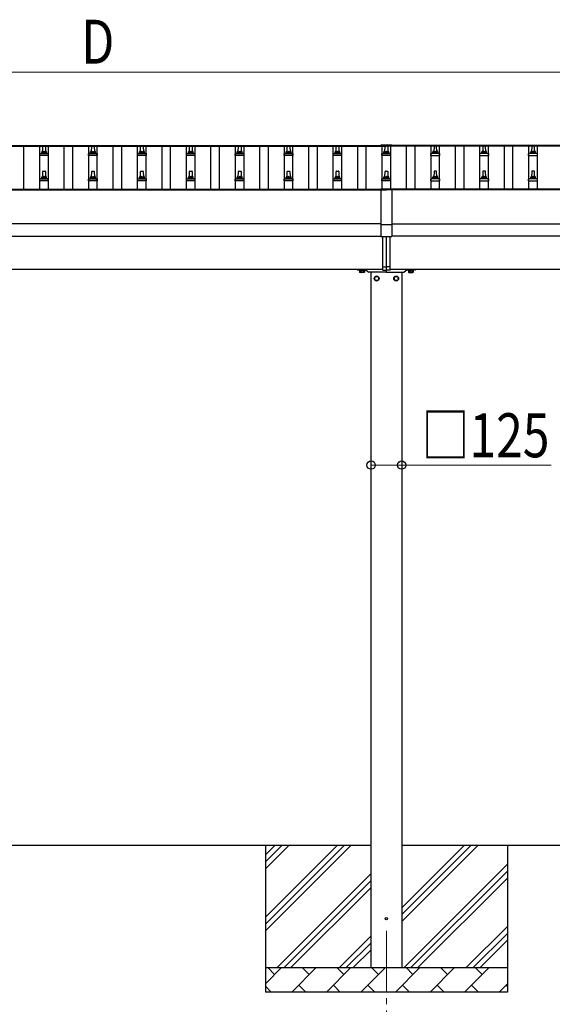
# Model space of a CAD drawing. Units: millimetres. Extents: x 0 to 33640, y 0 to 23760.
# Drawn here: x 6402 to 8581, y 2816 to 6842 of the extents above; entities that cross this region are included whole.
import ezdxf

# ---------------------------------------------------------------- set-up
doc = ezdxf.new("R2010")
doc.units = ezdxf.units.MM
doc.linetypes.add('YCENTER_1', pattern=[13, 10, -1, 1, -1])
for name, color, linetype, lineweight in [('YKK_12', 2, 'Continuous', 13), ('YKK_13', 4, 'Continuous', 30), ('YKK_A1', 4, 'Continuous', 30), ('YKK_D', 6, 'Continuous', 13)]:
    doc.layers.add(name, color=color, linetype=linetype, lineweight=lineweight)
doc.styles.add('text-b', font='extslim2.shx', dxfattribs={"width": 0.8, "bigfont": 'extfont2.shx'})

msp = doc.modelspace()

# ---------------------------------------------------------------- linework, layer by layer
at = {"layer": 'YKK_12', "linetype": 'YCENTER_1', "ltscale": 25}
msp.add_line((7902.2, 3115.7), (7902.2, 2615.7), dxfattribs=at)
at = {"layer": 'YKK_13'}
for p, q in [((6496.2, 6301.6), (6496.9, 6325.1)), ((6497.9, 6326.1), (6506.5, 6326.1)), ((6507.5, 6325.1), (6508.2, 6301.6)), ((6696.2, 6301.6), (6696.9, 6325.1)), ((6697.9, 6326.1), (6706.5, 6326.1)), ((6707.5, 6325.1), (6708.2, 6301.6)), ((6896.2, 6301.6), (6896.9, 6325.1)), ((6897.9, 6326.1), (6906.5, 6326.1)), ((6907.5, 6325.1), (6908.2, 6301.6)), ((7096.2, 6301.6), (7096.9, 6325.1)), ((7097.9, 6326.1), (7106.5, 6326.1)), ((7107.5, 6325.1), (7108.2, 6301.6)), ((7296.2, 6301.6), (7296.9, 6325.1)), ((7297.9, 6326.1), (7306.5, 6326.1)), ((7307.5, 6325.1), (7308.2, 6301.6)), ((7496.2, 6301.6), (7496.9, 6325.1)), ((7497.9, 6326.1), (7506.5, 6326.1)), ((7507.5, 6325.1), (7508.2, 6301.6)), ((7696.2, 6301.6), (7696.9, 6325.1)), ((7697.9, 6326.1), (7706.5, 6326.1)), ((7707.5, 6325.1), (7708.2, 6301.6)), ((7879.7, 6329.1), (7879.7, 6326.3)), ((7924.7, 6329.1), (7879.7, 6329.1)), ((7924.7, 6327.3), (7879.7, 6327.3)), ((7924.7, 6326.3), (7879.7, 6326.3)), ((7896.2, 6301.6), (7896.9, 6325.1)), ((7897.9, 6326.1), (7906.5, 6326.1)), ((7907.5, 6325.1), (7908.2, 6301.6)), ((7924.7, 6329.1), (7924.7, 6326.3)), ((8096.9, 6325.1), (8096.2, 6301.6)), ((8106.5, 6326.1), (8097.9, 6326.1)), ((8108.2, 6301.6), (8107.5, 6325.1)), ((8296.9, 6325.1), (8296.2, 6301.6)), ((8306.5, 6326.1), (8297.9, 6326.1)), ((8308.2, 6301.6), (8307.5, 6325.1)), ((8496.9, 6325.1), (8496.2, 6301.6)), ((8506.5, 6326.1), (8497.9, 6326.1)), ((8508.2, 6301.6), (8507.5, 6325.1)), ((6484, 6286.1), (6484, 6293.8)), ((6520.5, 6286.1), (6484, 6286.1)), ((6484.3, 6294.6), (6520.1, 6294.6)), ((6484.7, 6294.8), (6491.4, 6296.4)), ((6491.8, 6296.6), (6512.6, 6296.6)), ((6492.2, 6297.4), (6492.2, 6301.6)), ((6493.2, 6301.6), (6511.2, 6301.6)), ((6512.2, 6297.4), (6512.2, 6301.6)), ((6519.7, 6294.8), (6513, 6296.4)), ((6520.5, 6286.1), (6520.5, 6293.8)), ((6684, 6286.1), (6684, 6293.8)), ((6720.5, 6286.1), (6684, 6286.1)), ((6684.3, 6294.6), (6720.1, 6294.6)), ((6684.7, 6294.8), (6691.4, 6296.4)), ((6691.8, 6296.6), (6712.6, 6296.6)), ((6692.2, 6297.4), (6692.2, 6301.6)), ((6693.2, 6301.6), (6711.2, 6301.6)), ((6712.2, 6297.4), (6712.2, 6301.6)), ((6719.7, 6294.8), (6713, 6296.4)), ((6720.5, 6286.1), (6720.5, 6293.8)), ((6884, 6286.1), (6884, 6293.8)), ((6920.5, 6286.1), (6884, 6286.1)), ((6884.3, 6294.6), (6920.1, 6294.6)), ((6884.7, 6294.8), (6891.4, 6296.4)), ((6891.8, 6296.6), (6912.6, 6296.6)), ((6892.2, 6297.4), (6892.2, 6301.6)), ((6893.2, 6301.6), (6911.2, 6301.6)), ((6912.2, 6297.4), (6912.2, 6301.6)), ((6919.7, 6294.8), (6913, 6296.4)), ((6920.5, 6286.1), (6920.5, 6293.8)), ((7084, 6286.1), (7084, 6293.8)), ((7120.5, 6286.1), (7084, 6286.1)), ((7084.3, 6294.6), (7120.1, 6294.6)), ((7084.7, 6294.8), (7091.4, 6296.4)), ((7091.8, 6296.6), (7112.6, 6296.6)), ((7092.2, 6297.4), (7092.2, 6301.6)), ((7093.2, 6301.6), (7111.2, 6301.6)), ((7112.2, 6297.4), (7112.2, 6301.6)), ((7119.7, 6294.8), (7113, 6296.4)), ((7120.5, 6286.1), (7120.5, 6293.8)), ((7284, 6286.1), (7284, 6293.8)), ((7320.5, 6286.1), (7284, 6286.1)), ((7284.3, 6294.6), (7320.1, 6294.6)), ((7284.7, 6294.8), (7291.4, 6296.4)), ((7291.8, 6296.6), (7312.6, 6296.6)), ((7292.2, 6297.4), (7292.2, 6301.6)), ((7293.2, 6301.6), (7311.2, 6301.6)), ((7312.2, 6297.4), (7312.2, 6301.6)), ((7319.7, 6294.8), (7313, 6296.4)), ((7320.5, 6286.1), (7320.5, 6293.8)), ((7484, 6286.1), (7484, 6293.8)), ((7520.5, 6286.1), (7484, 6286.1)), ((7484.3, 6294.6), (7520.1, 6294.6)), ((7484.7, 6294.8), (7491.4, 6296.4)), ((7491.8, 6296.6), (7512.6, 6296.6)), ((7492.2, 6297.4), (7492.2, 6301.6)), ((7493.2, 6301.6), (7511.2, 6301.6)), ((7512.2, 6297.4), (7512.2, 6301.6)), ((7519.7, 6294.8), (7513, 6296.4)), ((7520.5, 6286.1), (7520.5, 6293.8)), ((7684, 6286.1), (7684, 6293.8)), ((7720.5, 6286.1), (7684, 6286.1)), ((7684.3, 6294.6), (7720.1, 6294.6)), ((7684.7, 6294.8), (7691.4, 6296.4)), ((7691.8, 6296.6), (7712.6, 6296.6)), ((7692.2, 6297.4), (7692.2, 6301.6)), ((7693.2, 6301.6), (7711.2, 6301.6)), ((7712.2, 6297.4), (7712.2, 6301.6)), ((7719.7, 6294.8), (7713, 6296.4)), ((7720.5, 6286.1), (7720.5, 6293.8)), ((7884, 6286.1), (7884, 6293.8)), ((7920.5, 6286.1), (7884, 6286.1)), ((7884.3, 6294.6), (7920.1, 6294.6)), ((7884.7, 6294.8), (7891.4, 6296.4)), ((7891.8, 6296.6), (7912.6, 6296.6)), ((7892.2, 6297.4), (7892.2, 6301.6)), ((7893.2, 6301.6), (7911.2, 6301.6)), ((7912.2, 6297.4), (7912.2, 6301.6)), ((7919.7, 6294.8), (7913, 6296.4)), ((7920.5, 6286.1), (7920.5, 6293.8)), ((8084, 6286.1), (8084, 6293.8)), ((8084, 6286.1), (8120.5, 6286.1)), ((8120.1, 6294.6), (8084.3, 6294.6)), ((8084.7, 6294.8), (8091.4, 6296.4)), ((8112.6, 6296.6), (8091.8, 6296.6)), ((8092.2, 6297.4), (8092.2, 6301.6)), ((8111.2, 6301.6), (8093.2, 6301.6)), ((8112.2, 6297.4), (8112.2, 6301.6)), ((8119.7, 6294.8), (8113, 6296.4)), ((8120.5, 6286.1), (8120.5, 6293.8)), ((8284, 6286.1), (8284, 6293.8)), ((8284, 6286.1), (8320.5, 6286.1)), ((8320.1, 6294.6), (8284.3, 6294.6)), ((8284.7, 6294.8), (8291.4, 6296.4)), ((8312.6, 6296.6), (8291.8, 6296.6)), ((8292.2, 6297.4), (8292.2, 6301.6)), ((8311.2, 6301.6), (8293.2, 6301.6)), ((8312.2, 6297.4), (8312.2, 6301.6)), ((8319.7, 6294.8), (8313, 6296.4)), ((8320.5, 6286.1), (8320.5, 6293.8)), ((8484, 6286.1), (8484, 6293.8)), ((8484, 6286.1), (8520.5, 6286.1)), ((8520.1, 6294.6), (8484.3, 6294.6)), ((8484.7, 6294.8), (8491.4, 6296.4)), ((8512.6, 6296.6), (8491.8, 6296.6)), ((8492.2, 6297.4), (8492.2, 6301.6)), ((8511.2, 6301.6), (8493.2, 6301.6)), ((8512.2, 6297.4), (8512.2, 6301.6)), ((8519.7, 6294.8), (8513, 6296.4)), ((8520.5, 6286.1), (8520.5, 6293.8)), ((6496.2, 6198.2), (6496.9, 6221.8)), ((6497.9, 6222.7), (6506.5, 6222.7)), ((6507.5, 6221.8), (6508.2, 6198.2)), ((6696.2, 6198.2), (6696.9, 6221.8)), ((6697.9, 6222.7), (6706.5, 6222.7)), ((6707.5, 6221.8), (6708.2, 6198.2)), ((6896.2, 6198.2), (6896.9, 6221.8)), ((6897.9, 6222.7), (6906.5, 6222.7)), ((6907.5, 6221.8), (6908.2, 6198.2)), ((7096.2, 6198.2), (7096.9, 6221.8)), ((7097.9, 6222.7), (7106.5, 6222.7)), ((7107.5, 6221.8), (7108.2, 6198.2)), ((7296.2, 6198.2), (7296.9, 6221.8)), ((7297.9, 6222.7), (7306.5, 6222.7)), ((7307.5, 6221.8), (7308.2, 6198.2)), ((7496.2, 6198.2), (7496.9, 6221.8)), ((7497.9, 6222.7), (7506.5, 6222.7)), ((7507.5, 6221.8), (7508.2, 6198.2)), ((7696.2, 6198.2), (7696.9, 6221.8)), ((7697.9, 6222.7), (7706.5, 6222.7)), ((7707.5, 6221.8), (7708.2, 6198.2)), ((7896.2, 6198.2), (7896.9, 6221.8)), ((7897.9, 6222.7), (7906.5, 6222.7)), ((7907.5, 6221.8), (7908.2, 6198.2)), ((8096.9, 6221.8), (8096.2, 6198.2)), ((8106.5, 6222.7), (8097.9, 6222.7)), ((8108.2, 6198.2), (8107.5, 6221.8)), ((8296.9, 6221.8), (8296.2, 6198.2)), ((8306.5, 6222.7), (8297.9, 6222.7)), ((8308.2, 6198.2), (8307.5, 6221.8)), ((8496.9, 6221.8), (8496.2, 6198.2)), ((8506.5, 6222.7), (8497.9, 6222.7)), ((8508.2, 6198.2), (8507.5, 6221.8)), ((6484, 6182.7), (6484, 6190.5)), ((6520.5, 6182.7), (6484, 6182.7)), ((6484.3, 6191.2), (6520.1, 6191.2)), ((6484.7, 6191.4), (6491.4, 6193.1)), ((6491.8, 6193.2), (6512.6, 6193.2)), ((6492.2, 6194), (6492.2, 6198.2)), ((6493.2, 6198.2), (6511.2, 6198.2)), ((6512.2, 6194), (6512.2, 6198.2)), ((6519.7, 6191.4), (6513, 6193.1)), ((6520.5, 6182.7), (6520.5, 6190.5)), ((6684, 6182.7), (6684, 6190.5)), ((6720.5, 6182.7), (6684, 6182.7)), ((6684.3, 6191.2), (6720.1, 6191.2)), ((6684.7, 6191.4), (6691.4, 6193.1)), ((6691.8, 6193.2), (6712.6, 6193.2)), ((6692.2, 6194), (6692.2, 6198.2)), ((6693.2, 6198.2), (6711.2, 6198.2)), ((6712.2, 6194), (6712.2, 6198.2)), ((6719.7, 6191.4), (6713, 6193.1)), ((6720.5, 6182.7), (6720.5, 6190.5)), ((6884, 6182.7), (6884, 6190.5)), ((6920.5, 6182.7), (6884, 6182.7)), ((6884.3, 6191.2), (6920.1, 6191.2)), ((6884.7, 6191.4), (6891.4, 6193.1)), ((6891.8, 6193.2), (6912.6, 6193.2)), ((6892.2, 6194), (6892.2, 6198.2)), ((6893.2, 6198.2), (6911.2, 6198.2)), ((6912.2, 6194), (6912.2, 6198.2)), ((6919.7, 6191.4), (6913, 6193.1)), ((6920.5, 6182.7), (6920.5, 6190.5)), ((7084, 6182.7), (7084, 6190.5)), ((7120.5, 6182.7), (7084, 6182.7)), ((7084.3, 6191.2), (7120.1, 6191.2)), ((7084.7, 6191.4), (7091.4, 6193.1)), ((7091.8, 6193.2), (7112.6, 6193.2)), ((7092.2, 6194), (7092.2, 6198.2)), ((7093.2, 6198.2), (7111.2, 6198.2)), ((7112.2, 6194), (7112.2, 6198.2)), ((7119.7, 6191.4), (7113, 6193.1)), ((7120.5, 6182.7), (7120.5, 6190.5)), ((7284, 6182.7), (7284, 6190.5)), ((7320.5, 6182.7), (7284, 6182.7)), ((7284.3, 6191.2), (7320.1, 6191.2)), ((7284.7, 6191.4), (7291.4, 6193.1)), ((7291.8, 6193.2), (7312.6, 6193.2)), ((7292.2, 6194), (7292.2, 6198.2)), ((7293.2, 6198.2), (7311.2, 6198.2)), ((7312.2, 6194), (7312.2, 6198.2)), ((7319.7, 6191.4), (7313, 6193.1)), ((7320.5, 6182.7), (7320.5, 6190.5)), ((7484, 6182.7), (7484, 6190.5)), ((7520.5, 6182.7), (7484, 6182.7)), ((7484.3, 6191.2), (7520.1, 6191.2)), ((7484.7, 6191.4), (7491.4, 6193.1)), ((7491.8, 6193.2), (7512.6, 6193.2)), ((7492.2, 6194), (7492.2, 6198.2)), ((7493.2, 6198.2), (7511.2, 6198.2)), ((7512.2, 6194), (7512.2, 6198.2)), ((7519.7, 6191.4), (7513, 6193.1)), ((7520.5, 6182.7), (7520.5, 6190.5)), ((7684, 6182.7), (7684, 6190.5)), ((7720.5, 6182.7), (7684, 6182.7)), ((7684.3, 6191.2), (7720.1, 6191.2)), ((7684.7, 6191.4), (7691.4, 6193.1)), ((7691.8, 6193.2), (7712.6, 6193.2)), ((7692.2, 6194), (7692.2, 6198.2)), ((7693.2, 6198.2), (7711.2, 6198.2)), ((7712.2, 6194), (7712.2, 6198.2)), ((7719.7, 6191.4), (7713, 6193.1)), ((7720.5, 6182.7), (7720.5, 6190.5)), ((7884, 6182.7), (7884, 6190.5)), ((7920.5, 6182.7), (7884, 6182.7)), ((7884.3, 6191.2), (7920.1, 6191.2)), ((7884.7, 6191.4), (7891.4, 6193.1)), ((7891.8, 6193.2), (7912.6, 6193.2)), ((7892.2, 6194), (7892.2, 6198.2)), ((7893.2, 6198.2), (7911.2, 6198.2)), ((7912.2, 6194), (7912.2, 6198.2)), ((7919.7, 6191.4), (7913, 6193.1)), ((7920.5, 6182.7), (7920.5, 6190.5)), ((8084, 6182.7), (8084, 6190.5)), ((8084, 6182.7), (8120.5, 6182.7)), ((8120.1, 6191.2), (8084.3, 6191.2)), ((8084.7, 6191.4), (8091.4, 6193.1)), ((8112.6, 6193.2), (8091.8, 6193.2)), ((8092.2, 6194), (8092.2, 6198.2)), ((8111.2, 6198.2), (8093.2, 6198.2)), ((8112.2, 6194), (8112.2, 6198.2)), ((8119.7, 6191.4), (8113, 6193.1)), ((8120.5, 6182.7), (8120.5, 6190.5)), ((8284, 6182.7), (8284, 6190.5)), ((8284, 6182.7), (8320.5, 6182.7)), ((8320.1, 6191.2), (8284.3, 6191.2)), ((8284.7, 6191.4), (8291.4, 6193.1)), ((8312.6, 6193.2), (8291.8, 6193.2)), ((8292.2, 6194), (8292.2, 6198.2)), ((8311.2, 6198.2), (8293.2, 6198.2)), ((8312.2, 6194), (8312.2, 6198.2)), ((8319.7, 6191.4), (8313, 6193.1)), ((8320.5, 6182.7), (8320.5, 6190.5)), ((8484, 6182.7), (8484, 6190.5)), ((8484, 6182.7), (8520.5, 6182.7)), ((8520.1, 6191.2), (8484.3, 6191.2)), ((8484.7, 6191.4), (8491.4, 6193.1)), ((8512.6, 6193.2), (8491.8, 6193.2)), ((8492.2, 6194), (8492.2, 6198.2)), ((8511.2, 6198.2), (8493.2, 6198.2)), ((8512.2, 6194), (8512.2, 6198.2)), ((8519.7, 6191.4), (8513, 6193.1)), ((8520.5, 6182.7), (8520.5, 6190.5)), ((7879.7, 6149.5), (7879.7, 5955.9)), ((7924.7, 6149.5), (7879.7, 6149.5)), ((7924.7, 6147.6), (7879.7, 6147.6)), ((7924.7, 6149.5), (7924.7, 5955.9)), ((7879.7, 6005.2), (7924.7, 6005.2)), ((7879.7, 5955.9), (7924.7, 5955.9)), ((7887.2, 5831), (7887.2, 5955.9)), ((7902.2, 5831.7), (7902.2, 5955.9)), ((7917.2, 5831), (7917.2, 5955.9)), ((7782.2, 5820.7), (7782.2, 5819.7)), ((7783.2, 5818.7), (7801.5, 5818.7)), ((7791.2, 5818.7), (7813.2, 5818.7)), ((7791.2, 5817.1), (7791.2, 5818.7)), ((7813.2, 5817.1), (7791.2, 5817.1)), ((7792.4, 5815.3), (7792.4, 5809)), ((7812, 5815.3), (7792.4, 5815.3)), ((7793.7, 5808.3), (7792.4, 5809)), ((7793.6, 5815.3), (7793.6, 5817.1)), ((7793.6, 5817.1), (7810.8, 5817.1)), ((7810.8, 5815.3), (7793.6, 5815.3)), ((7810.7, 5808.3), (7793.7, 5808.3)), ((7797.3, 5815.3), (7797.3, 5809)), ((7802.9, 5818.7), (7815.3, 5818.7)), ((7807.1, 5815.3), (7807.1, 5809)), ((7810.7, 5808.3), (7812, 5809)), ((7810.8, 5817.1), (7810.8, 5815.3)), ((7812, 5815.3), (7812, 5809)), ((7813.2, 5818.7), (7813.2, 5817.1)), ((7818.8, 5817.6), (7830, 5809.8)), ((7861.5, 5809.7), (7830.5, 5809.7)), ((7901.2, 5809.7), (7862.9, 5809.7)), ((7887.2, 5831), (7902.2, 5831.7)), ((7887.2, 5818.3), (7887.2, 5831)), ((7887.2, 5818.3), (7902.2, 5817.7)), ((7917.2, 5831), (7902.2, 5831.7)), ((7902.2, 5817.7), (7902.2, 5831.7)), ((7902.2, 5810.7), (7902.2, 5820.7)), ((7917.2, 5818.3), (7902.2, 5817.7)), ((7903.2, 5809.7), (7941.5, 5809.7)), ((7917.2, 5818.3), (7917.2, 5831)), ((7942.9, 5809.7), (7973.9, 5809.7)), ((7985.7, 5817.6), (7974.5, 5809.8)), ((8001.5, 5818.7), (7989.1, 5818.7)), ((8013.2, 5818.7), (7991.2, 5818.7)), ((7991.2, 5818.7), (7991.2, 5817.1)), ((7991.2, 5817.1), (8013.2, 5817.1)), ((7992.4, 5815.3), (7992.4, 5809)), ((7992.4, 5815.3), (8012, 5815.3)), ((7993.7, 5808.3), (7992.4, 5809)), ((7993.6, 5817.1), (7993.6, 5815.3)), ((8010.8, 5817.1), (7993.6, 5817.1)), ((7993.6, 5815.3), (8010.8, 5815.3)), ((7993.7, 5808.3), (8010.7, 5808.3)), ((7997.3, 5815.3), (7997.3, 5809)), ((8021.2, 5818.7), (8002.9, 5818.7)), ((8007.1, 5815.3), (8007.1, 5809)), ((8010.7, 5808.3), (8012, 5809)), ((8010.8, 5815.3), (8010.8, 5817.1)), ((8012, 5815.3), (8012, 5809)), ((8013.2, 5817.1), (8013.2, 5818.7)), ((8022.2, 5820.7), (8022.2, 5819.7))]:
    msp.add_line(p, q, dxfattribs=at)
at = {"layer": 'YKK_13', "ltscale": 2}
for p, q in [((7862.2, 5793.5), (7853.7, 5788.6)), ((7853.7, 5788.6), (7853.7, 5778.7)), ((7853.7, 5778.7), (7862.2, 5773.8)), ((7870.7, 5788.6), (7862.2, 5793.5)), ((7862.2, 5773.8), (7870.7, 5778.7)), ((7870.7, 5778.7), (7870.7, 5788.6)), ((7870.8, 5783.9), (7870.7, 5783.9)), ((7870.8, 5783.4), (7870.7, 5783.4)), ((7933.6, 5783.9), (7933.7, 5783.9)), ((7933.6, 5783.4), (7933.7, 5783.4)), ((7933.7, 5788.6), (7942.2, 5793.5)), ((7933.7, 5778.7), (7933.7, 5788.6)), ((7942.2, 5773.8), (7933.7, 5778.7)), ((7942.2, 5793.5), (7950.7, 5788.6)), ((7950.7, 5778.7), (7942.2, 5773.8)), ((7950.7, 5788.6), (7950.7, 5778.7))]:
    msp.add_line(p, q, dxfattribs=at)
for centre, radius in [((7862.2, 5783.7), 10), ((7862.2, 5783.7), 8.5), ((7942.2, 5783.7), 10), ((7942.2, 5783.7), 8.5)]:
    msp.add_circle(centre, radius, dxfattribs=at)
at = {"layer": 'YKK_13'}
msp.add_circle((7902.2, 3165.7), 4.5, dxfattribs=at)
for centre, radius, start, end in [((6497.9, 6325.1), 1, 90, 178.6051), ((6506.5, 6325.1), 1, 1.3949, 90), ((6697.9, 6325.1), 1, 90, 178.6051), ((6706.5, 6325.1), 1, 1.3949, 90), ((6897.9, 6325.1), 1, 90, 178.6051), ((6906.5, 6325.1), 1, 1.3949, 90), ((7097.9, 6325.1), 1, 90, 178.6051), ((7106.5, 6325.1), 1, 1.3949, 90), ((7297.9, 6325.1), 1, 90, 178.6051), ((7306.5, 6325.1), 1, 1.3949, 90), ((7497.9, 6325.1), 1, 90, 178.6051), ((7506.5, 6325.1), 1, 1.3949, 90), ((7697.9, 6325.1), 1, 90, 178.6051), ((7706.5, 6325.1), 1, 1.3949, 90), ((7897.9, 6325.1), 1, 90, 178.6051), ((7906.5, 6325.1), 1, 1.3949, 90), ((8097.9, 6325.1), 1, 90, 178.6051), ((8106.5, 6325.1), 1, 1.3949, 90), ((8297.9, 6325.1), 1, 90, 178.6051), ((8306.5, 6325.1), 1, 1.3949, 90), ((8497.9, 6325.1), 1, 90, 178.6051), ((8506.5, 6325.1), 1, 1.3949, 90), ((6485, 6293.8), 1, 103.627, 180), ((6491.2, 6297.4), 1, 283.627, 0), ((6496.3, 6300.9), 4.13, 90, 171.1763), ((6493.2, 6300.6), 1, 90, 180), ((6505.5, 6301.6), 4.83, 133.6028, 180), ((6498.9, 6301.6), 4.83, 0, 46.3972), ((6508.1, 6300.9), 4.13, 8.8237, 90), ((6511.2, 6300.6), 1, 0, 90), ((6513.2, 6297.4), 1, 180, 256.373), ((6519.5, 6293.8), 1, 0, 76.373), ((6685, 6293.8), 1, 103.627, 180), ((6691.2, 6297.4), 1, 283.627, 0), ((6696.3, 6300.9), 4.13, 90, 171.1763), ((6693.2, 6300.6), 1, 90, 180), ((6705.5, 6301.6), 4.83, 133.6028, 180), ((6698.9, 6301.6), 4.83, 0, 46.3972), ((6708.1, 6300.9), 4.13, 8.8237, 90), ((6711.2, 6300.6), 1, 0, 90), ((6713.2, 6297.4), 1, 180, 256.373), ((6719.5, 6293.8), 1, 0, 76.373), ((6885, 6293.8), 1, 103.627, 180), ((6891.2, 6297.4), 1, 283.627, 0), ((6896.3, 6300.9), 4.13, 90, 171.1763), ((6893.2, 6300.6), 1, 90, 180), ((6905.5, 6301.6), 4.83, 133.6028, 180), ((6898.9, 6301.6), 4.83, 0, 46.3972), ((6908.1, 6300.9), 4.13, 8.8237, 90), ((6911.2, 6300.6), 1, 0, 90), ((6913.2, 6297.4), 1, 180, 256.373), ((6919.5, 6293.8), 1, 0, 76.373), ((7085, 6293.8), 1, 103.627, 180), ((7091.2, 6297.4), 1, 283.627, 0), ((7096.3, 6300.9), 4.13, 90, 171.1763), ((7093.2, 6300.6), 1, 90, 180), ((7105.5, 6301.6), 4.83, 133.6028, 180), ((7098.9, 6301.6), 4.83, 0, 46.3972), ((7108.1, 6300.9), 4.13, 8.8237, 90), ((7111.2, 6300.6), 1, 0, 90), ((7113.2, 6297.4), 1, 180, 256.373), ((7119.5, 6293.8), 1, 0, 76.373), ((7285, 6293.8), 1, 103.627, 180), ((7291.2, 6297.4), 1, 283.627, 0), ((7296.3, 6300.9), 4.13, 90, 171.1763), ((7293.2, 6300.6), 1, 90, 180), ((7305.5, 6301.6), 4.83, 133.6028, 180), ((7298.9, 6301.6), 4.83, 0, 46.3972), ((7308.1, 6300.9), 4.13, 8.8237, 90), ((7311.2, 6300.6), 1, 0, 90), ((7313.2, 6297.4), 1, 180, 256.373), ((7319.5, 6293.8), 1, 0, 76.373), ((7485, 6293.8), 1, 103.627, 180), ((7491.2, 6297.4), 1, 283.627, 0), ((7496.3, 6300.9), 4.13, 90, 171.1763), ((7493.2, 6300.6), 1, 90, 180), ((7505.5, 6301.6), 4.83, 133.6028, 180), ((7498.9, 6301.6), 4.83, 0, 46.3972), ((7508.1, 6300.9), 4.13, 8.8237, 90), ((7511.2, 6300.6), 1, 0, 90), ((7513.2, 6297.4), 1, 180, 256.373), ((7519.5, 6293.8), 1, 0, 76.373), ((7685, 6293.8), 1, 103.627, 180), ((7691.2, 6297.4), 1, 283.627, 0), ((7696.3, 6300.9), 4.13, 90, 171.1763), ((7693.2, 6300.6), 1, 90, 180), ((7705.5, 6301.6), 4.83, 133.6028, 180), ((7698.9, 6301.6), 4.83, 0, 46.3972), ((7708.1, 6300.9), 4.13, 8.8237, 90), ((7711.2, 6300.6), 1, 0, 90), ((7713.2, 6297.4), 1, 180, 256.373), ((7719.5, 6293.8), 1, 0, 76.373), ((7885, 6293.8), 1, 103.627, 180), ((7891.2, 6297.4), 1, 283.627, 0), ((7896.3, 6300.9), 4.13, 90, 171.1763), ((7893.2, 6300.6), 1, 90, 180), ((7905.5, 6301.6), 4.83, 133.6028, 180), ((7898.9, 6301.6), 4.83, 0, 46.3972), ((7908.1, 6300.9), 4.13, 8.8237, 90), ((7911.2, 6300.6), 1, 0, 90), ((7913.2, 6297.4), 1, 180, 256.373), ((7919.5, 6293.8), 1, 0, 76.373), ((8085, 6293.8), 1, 103.627, 180), ((8091.2, 6297.4), 1, 283.627, 0), ((8096.3, 6300.9), 4.13, 90, 171.1763), ((8093.2, 6300.6), 1, 90, 180), ((8105.5, 6301.6), 4.83, 133.6028, 180), ((8098.9, 6301.6), 4.83, 0, 46.3972), ((8108.1, 6300.9), 4.13, 8.8237, 90), ((8111.2, 6300.6), 1, 0, 90), ((8113.2, 6297.4), 1, 180, 256.373), ((8119.5, 6293.8), 1, 0, 76.373), ((8285, 6293.8), 1, 103.627, 180), ((8291.2, 6297.4), 1, 283.627, 0), ((8296.3, 6300.9), 4.13, 90, 171.1763), ((8293.2, 6300.6), 1, 90, 180), ((8305.5, 6301.6), 4.83, 133.6028, 180), ((8298.9, 6301.6), 4.83, 0, 46.3972), ((8308.1, 6300.9), 4.13, 8.8237, 90), ((8311.2, 6300.6), 1, 0, 90), ((8313.2, 6297.4), 1, 180, 256.373), ((8319.5, 6293.8), 1, 0, 76.373), ((8485, 6293.8), 1, 103.627, 180), ((8491.2, 6297.4), 1, 283.627, 0), ((8496.3, 6300.9), 4.13, 90, 171.1763), ((8493.2, 6300.6), 1, 90, 180), ((8505.5, 6301.6), 4.83, 133.6028, 180), ((8498.9, 6301.6), 4.83, 0, 46.3972), ((8508.1, 6300.9), 4.13, 8.8237, 90), ((8511.2, 6300.6), 1, 0, 90), ((8513.2, 6297.4), 1, 180, 256.373), ((8519.5, 6293.8), 1, 0, 76.373), ((6496.3, 6197.6), 4.13, 90, 171.1763), ((6497.9, 6221.7), 1, 90, 178.6051), ((6505.5, 6198.2), 4.83, 133.6028, 180), ((6498.9, 6198.2), 4.83, 0, 46.3972), ((6506.5, 6221.7), 1, 1.3949, 90), ((6508.1, 6197.6), 4.13, 8.8237, 90), ((6696.3, 6197.6), 4.13, 90, 171.1763), ((6697.9, 6221.7), 1, 90, 178.6051), ((6705.5, 6198.2), 4.83, 133.6028, 180), ((6698.9, 6198.2), 4.83, 0, 46.3972), ((6706.5, 6221.7), 1, 1.3949, 90), ((6708.1, 6197.6), 4.13, 8.8237, 90), ((6896.3, 6197.6), 4.13, 90, 171.1763), ((6897.9, 6221.7), 1, 90, 178.6051), ((6905.5, 6198.2), 4.83, 133.6028, 180), ((6898.9, 6198.2), 4.83, 0, 46.3972), ((6906.5, 6221.7), 1, 1.3949, 90), ((6908.1, 6197.6), 4.13, 8.8237, 90), ((7096.3, 6197.6), 4.13, 90, 171.1763), ((7097.9, 6221.7), 1, 90, 178.6051), ((7105.5, 6198.2), 4.83, 133.6028, 180), ((7098.9, 6198.2), 4.83, 0, 46.3972), ((7106.5, 6221.7), 1, 1.3949, 90), ((7108.1, 6197.6), 4.13, 8.8237, 90), ((7296.3, 6197.6), 4.13, 90, 171.1763), ((7297.9, 6221.7), 1, 90, 178.6051), ((7305.5, 6198.2), 4.83, 133.6028, 180), ((7298.9, 6198.2), 4.83, 0, 46.3972), ((7306.5, 6221.7), 1, 1.3949, 90), ((7308.1, 6197.6), 4.13, 8.8237, 90), ((7496.3, 6197.6), 4.13, 90, 171.1763), ((7497.9, 6221.7), 1, 90, 178.6051), ((7505.5, 6198.2), 4.83, 133.6028, 180), ((7498.9, 6198.2), 4.83, 0, 46.3972), ((7506.5, 6221.7), 1, 1.3949, 90), ((7508.1, 6197.6), 4.13, 8.8237, 90), ((7696.3, 6197.6), 4.13, 90, 171.1763), ((7697.9, 6221.7), 1, 90, 178.6051), ((7705.5, 6198.2), 4.83, 133.6028, 180), ((7698.9, 6198.2), 4.83, 0, 46.3972), ((7706.5, 6221.7), 1, 1.3949, 90), ((7708.1, 6197.6), 4.13, 8.8237, 90), ((7896.3, 6197.6), 4.13, 90, 171.1763), ((7897.9, 6221.7), 1, 90, 178.6051), ((7905.5, 6198.2), 4.83, 133.6028, 180), ((7898.9, 6198.2), 4.83, 0, 46.3972), ((7906.5, 6221.7), 1, 1.3949, 90), ((7908.1, 6197.6), 4.13, 8.8237, 90), ((8096.3, 6197.6), 4.13, 90, 171.1763), ((8097.9, 6221.7), 1, 90, 178.6051), ((8105.5, 6198.2), 4.83, 133.6028, 180), ((8098.9, 6198.2), 4.83, 0, 46.3972), ((8106.5, 6221.7), 1, 1.3949, 90), ((8108.1, 6197.6), 4.13, 8.8237, 90), ((8296.3, 6197.6), 4.13, 90, 171.1763), ((8297.9, 6221.7), 1, 90, 178.6051), ((8305.5, 6198.2), 4.83, 133.6028, 180), ((8298.9, 6198.2), 4.83, 0, 46.3972), ((8306.5, 6221.7), 1, 1.3949, 90), ((8308.1, 6197.6), 4.13, 8.8237, 90), ((8496.3, 6197.6), 4.13, 90, 171.1763), ((8497.9, 6221.7), 1, 90, 178.6051), ((8505.5, 6198.2), 4.83, 133.6028, 180), ((8498.9, 6198.2), 4.83, 0, 46.3972), ((8506.5, 6221.7), 1, 1.3949, 90), ((8508.1, 6197.6), 4.13, 8.8237, 90), ((6485, 6190.5), 1, 103.627, 180), ((6491.2, 6194), 1, 283.627, 0), ((6493.2, 6197.2), 1, 90, 180), ((6511.2, 6197.2), 1, 0, 90), ((6513.2, 6194), 1, 180, 256.373), ((6519.5, 6190.5), 1, 0, 76.373), ((6685, 6190.5), 1, 103.627, 180), ((6691.2, 6194), 1, 283.627, 0), ((6693.2, 6197.2), 1, 90, 180), ((6711.2, 6197.2), 1, 0, 90), ((6713.2, 6194), 1, 180, 256.373), ((6719.5, 6190.5), 1, 0, 76.373), ((6885, 6190.5), 1, 103.627, 180), ((6891.2, 6194), 1, 283.627, 0), ((6893.2, 6197.2), 1, 90, 180), ((6911.2, 6197.2), 1, 0, 90), ((6913.2, 6194), 1, 180, 256.373), ((6919.5, 6190.5), 1, 0, 76.373), ((7085, 6190.5), 1, 103.627, 180), ((7091.2, 6194), 1, 283.627, 0), ((7093.2, 6197.2), 1, 90, 180), ((7111.2, 6197.2), 1, 0, 90), ((7113.2, 6194), 1, 180, 256.373), ((7119.5, 6190.5), 1, 0, 76.373), ((7285, 6190.5), 1, 103.627, 180), ((7291.2, 6194), 1, 283.627, 0), ((7293.2, 6197.2), 1, 90, 180), ((7311.2, 6197.2), 1, 0, 90), ((7313.2, 6194), 1, 180, 256.373), ((7319.5, 6190.5), 1, 0, 76.373), ((7485, 6190.5), 1, 103.627, 180), ((7491.2, 6194), 1, 283.627, 0), ((7493.2, 6197.2), 1, 90, 180), ((7511.2, 6197.2), 1, 0, 90), ((7513.2, 6194), 1, 180, 256.373), ((7519.5, 6190.5), 1, 0, 76.373), ((7685, 6190.5), 1, 103.627, 180), ((7691.2, 6194), 1, 283.627, 0), ((7693.2, 6197.2), 1, 90, 180), ((7711.2, 6197.2), 1, 0, 90), ((7713.2, 6194), 1, 180, 256.373), ((7719.5, 6190.5), 1, 0, 76.373), ((7885, 6190.5), 1, 103.627, 180), ((7891.2, 6194), 1, 283.627, 0), ((7893.2, 6197.2), 1, 90, 180), ((7911.2, 6197.2), 1, 0, 90), ((7913.2, 6194), 1, 180, 256.373), ((7919.5, 6190.5), 1, 0, 76.373), ((8085, 6190.5), 1, 103.627, 180), ((8091.2, 6194), 1, 283.627, 0), ((8093.2, 6197.2), 1, 90, 180), ((8111.2, 6197.2), 1, 0, 90), ((8113.2, 6194), 1, 180, 256.373), ((8119.5, 6190.5), 1, 0, 76.373), ((8285, 6190.5), 1, 103.627, 180), ((8291.2, 6194), 1, 283.627, 0), ((8293.2, 6197.2), 1, 90, 180), ((8311.2, 6197.2), 1, 0, 90), ((8313.2, 6194), 1, 180, 256.373), ((8319.5, 6190.5), 1, 0, 76.373), ((8485, 6190.5), 1, 103.627, 180), ((8491.2, 6194), 1, 283.627, 0), ((8493.2, 6197.2), 1, 90, 180), ((8511.2, 6197.2), 1, 0, 90), ((8513.2, 6194), 1, 180, 256.373), ((8519.5, 6190.5), 1, 0, 76.373), ((7783.2, 5819.7), 1, 180, 270), ((7794.8, 5812.6), 4.34, 235.6158, 304.3842), ((7802.2, 5824.5), 16.2, 252.412, 287.588), ((7801.5, 5818.9), 0.2, 270, 343.3985), ((7802.2, 5818.7), 0.5, 16.6015, 163.3985), ((7802.9, 5818.9), 0.2, 196.6015, 270), ((7809.6, 5812.6), 4.34, 235.6158, 304.3842), ((7815.3, 5812.7), 6, 55.3048, 90), ((7830.5, 5810.7), 1, 235.3048, 270), ((7861.5, 5809.9), 0.2, 270, 343.3985), ((7862.2, 5809.7), 0.5, 16.6015, 163.3985), ((7862.9, 5809.9), 0.2, 196.6015, 270), ((7901.2, 5810.7), 1, 270, 0), ((7903.2, 5810.7), 1, 180, 270), ((7941.5, 5809.9), 0.2, 270, 343.3985), ((7942.2, 5809.7), 0.5, 16.6015, 163.3985), ((7942.9, 5809.9), 0.2, 196.6015, 270), ((7973.9, 5810.7), 1, 270, 304.6952), ((7989.1, 5812.7), 6, 90, 124.6952), ((7994.8, 5812.6), 4.34, 235.6158, 304.3842), ((8002.2, 5824.5), 16.2, 252.412, 287.588), ((8001.5, 5818.9), 0.2, 270, 343.3985), ((8002.2, 5818.7), 0.5, 16.6015, 163.3985), ((8002.9, 5818.9), 0.2, 196.6015, 270), ((8009.6, 5812.6), 4.34, 235.6158, 304.3842), ((8021.2, 5819.7), 1, 270, 0)]:
    msp.add_arc(centre, radius, start, end, dxfattribs=at)
at = {"layer": 'YKK_13', "ltscale": 2}
for centre, start, end in [((7862.2, 5783.7), 171.254, 188.746), ((7862.2, 5783.7), 111.254, 128.746), ((7862.2, 5783.7), 231.254, 248.746), ((7862.2, 5783.7), 51.254, 68.746), ((7862.2, 5783.7), 291.254, 308.746), ((7862.2, 5783.7), 1.6658, 8.746), ((7862.2, 5783.7), 351.254, 358.3342), ((7942.2, 5783.7), 171.254, 178.3342), ((7942.2, 5783.7), 181.6658, 188.746), ((7942.2, 5783.7), 111.254, 128.746), ((7942.2, 5783.7), 231.254, 248.746), ((7942.2, 5783.7), 51.254, 68.746), ((7942.2, 5783.7), 291.254, 308.746), ((7942.2, 5783.7), 351.254, 8.746)]:
    msp.add_arc(centre, 8.6, start, end, dxfattribs=at)
at = {"layer": 'YKK_A1'}
for p, q in [((2479.2, 6328.1), (7879.7, 6328.1)), ((2479.2, 6324.5), (7902.2, 6324.5)), ((6419.7, 6148.5), (6419.7, 6324.5)), ((6484.7, 6148.5), (6484.7, 6324.5)), ((6519.7, 6148.5), (6519.7, 6324.5)), ((6584.7, 6148.5), (6584.7, 6324.5)), ((6619.7, 6148.5), (6619.7, 6324.5)), ((6684.7, 6148.5), (6684.7, 6324.5)), ((6719.7, 6148.5), (6719.7, 6324.5)), ((6784.7, 6148.5), (6784.7, 6324.5)), ((6819.7, 6148.5), (6819.7, 6324.5)), ((6884.7, 6148.5), (6884.7, 6324.5)), ((6919.7, 6148.5), (6919.7, 6324.5)), ((6984.7, 6148.5), (6984.7, 6324.5)), ((7019.7, 6148.5), (7019.7, 6324.5)), ((7084.7, 6148.5), (7084.7, 6324.5)), ((7119.7, 6148.5), (7119.7, 6324.5)), ((7184.7, 6148.5), (7184.7, 6324.5)), ((7219.7, 6148.5), (7219.7, 6324.5)), ((7284.7, 6148.5), (7284.7, 6324.5)), ((7319.7, 6148.5), (7319.7, 6324.5)), ((7384.7, 6148.5), (7384.7, 6324.5)), ((7419.7, 6148.5), (7419.7, 6324.5)), ((7484.7, 6148.5), (7484.7, 6324.5)), ((7519.7, 6148.5), (7519.7, 6324.5)), ((7584.7, 6148.5), (7584.7, 6324.5)), ((7619.7, 6148.5), (7619.7, 6324.5)), ((7684.7, 6148.5), (7684.7, 6324.5)), ((7719.7, 6148.5), (7719.7, 6324.5)), ((7784.7, 6148.5), (7784.7, 6324.5)), ((7819.7, 6148.5), (7819.7, 6324.5)), ((7884.7, 6149.5), (7884.7, 6324.5)), ((7902.2, 6326.3), (7902.2, 6324.5)), ((10925.2, 6324.5), (7902.2, 6324.5)), ((7919.7, 6149.5), (7919.7, 6324.5)), ((10925.2, 6328.1), (7924.7, 6328.1)), ((7984.7, 6148.5), (7984.7, 6324.5)), ((8019.7, 6148.5), (8019.7, 6324.5)), ((8084.7, 6148.5), (8084.7, 6324.5)), ((8119.7, 6148.5), (8119.7, 6324.5)), ((8184.7, 6148.5), (8184.7, 6324.5)), ((8219.7, 6148.5), (8219.7, 6324.5)), ((8284.7, 6148.5), (8284.7, 6324.5)), ((8319.7, 6148.5), (8319.7, 6324.5)), ((8384.7, 6148.5), (8384.7, 6324.5)), ((8419.7, 6148.5), (8419.7, 6324.5)), ((8484.7, 6148.5), (8484.7, 6324.5)), ((8519.7, 6148.5), (8519.7, 6324.5)), ((2481.2, 6148.5), (7879.7, 6148.5)), ((2481.2, 6146.6), (7902.2, 6146.6)), ((10923.2, 6146.6), (7881.2, 6146.6)), ((10923.2, 6148.5), (7924.7, 6148.5)), ((2481.2, 5956.9), (7879.7, 5956.9)), ((10923.2, 5956.9), (7924.7, 5956.9)), ((7887.2, 5820.7), (2599, 5820.7)), ((7839.7, 2965.7), (7839.7, 5809.7)), ((10805.4, 5820.7), (7917.2, 5820.7)), ((7964.7, 5809.7), (7964.7, 2965.7)), ((7839.7, 3465.7), (2628.2, 3465.7)), ((7407.2, 3465.7), (7407.2, 2865.7)), ((7407.2, 3115.6), (7757.3, 3465.7)), ((7407.2, 3143.9), (7729, 3465.7)), ((7407.2, 3172.2), (7700.7, 3465.7)), ((7407.2, 3370.2), (7502.7, 3465.7)), ((7407.2, 3398.4), (7474.4, 3465.7)), ((7407.2, 3426.7), (7446.1, 3465.7)), ((10776.2, 3465.7), (7964.7, 3465.7)), ((7964.7, 3154), (8276.4, 3465.7)), ((7964.7, 3210.6), (8219.8, 3465.7)), ((7964.7, 3182.3), (8248.1, 3465.7)), ((8397.2, 3465.7), (8397.2, 2865.7)), ((7974.4, 2965.7), (8397.2, 3388.5)), ((7455.3, 2965.7), (7839.7, 3350.1)), ((8002.7, 2965.7), (8397.2, 3360.2)), ((7483.5, 2965.7), (7839.7, 3321.8)), ((8030.9, 2965.7), (8397.2, 3331.9)), ((7511.8, 2965.7), (7839.7, 3293.5)), ((8228.9, 2965.7), (8397.2, 3133.9)), ((8257.2, 2965.7), (8397.2, 3105.7)), ((7709.8, 2965.7), (7839.7, 3095.6)), ((7738.1, 2965.7), (7839.7, 3067.3)), ((8285.5, 2965.7), (8397.2, 3077.4)), ((7766.4, 2965.7), (7839.7, 3039)), ((7407.2, 2965.7), (8397.2, 2965.7)), ((7407.2, 2899.2), (7473.7, 2965.7)), ((7445.1, 2937.1), (7416.6, 2965.7)), ((7515.1, 2865.7), (7615.1, 2965.7)), ((7586.6, 2937.1), (7558, 2965.7)), ((7656.5, 2865.7), (7756.5, 2965.7)), ((7728, 2937.1), (7699.4, 2965.7)), ((7797.9, 2865.7), (7897.9, 2965.7)), ((7869.4, 2937.1), (7840.8, 2965.7)), ((7939.4, 2865.7), (8039.4, 2965.7)), ((8010.8, 2937.1), (7982.3, 2965.7)), ((8080.8, 2865.7), (8180.8, 2965.7)), ((8152.2, 2937.1), (8123.7, 2965.7)), ((8222.2, 2865.7), (8322.2, 2965.7)), ((8293.7, 2937.1), (8265.1, 2965.7)), ((8363.6, 2865.7), (8397.2, 2899.2)), ((7407.2, 2889.2), (7430.8, 2865.7)), ((8397.2, 2865.7), (7407.2, 2865.7)), ((7543.7, 2894.2), (7572.2, 2865.7)), ((7685.1, 2894.2), (7713.6, 2865.7)), ((7826.5, 2894.2), (7855.1, 2865.7)), ((7967.9, 2894.2), (7996.5, 2865.7)), ((8109.3, 2894.2), (8137.9, 2865.7)), ((8250.8, 2894.2), (8279.3, 2865.7)), ((8392.2, 2894.2), (8397.2, 2889.2))]:
    msp.add_line(p, q, dxfattribs=at)
at = {"layer": 'YKK_A1', "ltscale": 25}
for p, q in [((7879.7, 6006.7), (2481.2, 6006.7)), ((7924.7, 6006.7), (10923.2, 6006.7))]:
    msp.add_line(p, q, dxfattribs=at)
at = {"layer": 'YKK_D'}
for p, q in [((2600.2, 6628.1), (10804.2, 6628.1)), ((7839.7, 5020.7), (7964.7, 5020.7)), ((7964.7, 5020.7), (8576.7, 5020.7))]:
    msp.add_line(p, q, dxfattribs=at)
at = {"layer": 'YKK_D', "linetype": 'ByBlock', "lineweight": -2}
for centre in [(7839.7, 5020.7), (7964.7, 5020.7)]:
    msp.add_circle(centre, 17, dxfattribs=at)

# ---------------------------------------------------------------- texts
at = {"layer": 'YKK_D', "style": 'text-b', "width": 0.8}
for s, p in [('D', (6654.2, 6662.1)), ('□125', (8045.5, 5052.7))]:
    msp.add_text(s, height=180, dxfattribs=at).set_placement(p)

doc.saveas('drawing.dxf')
